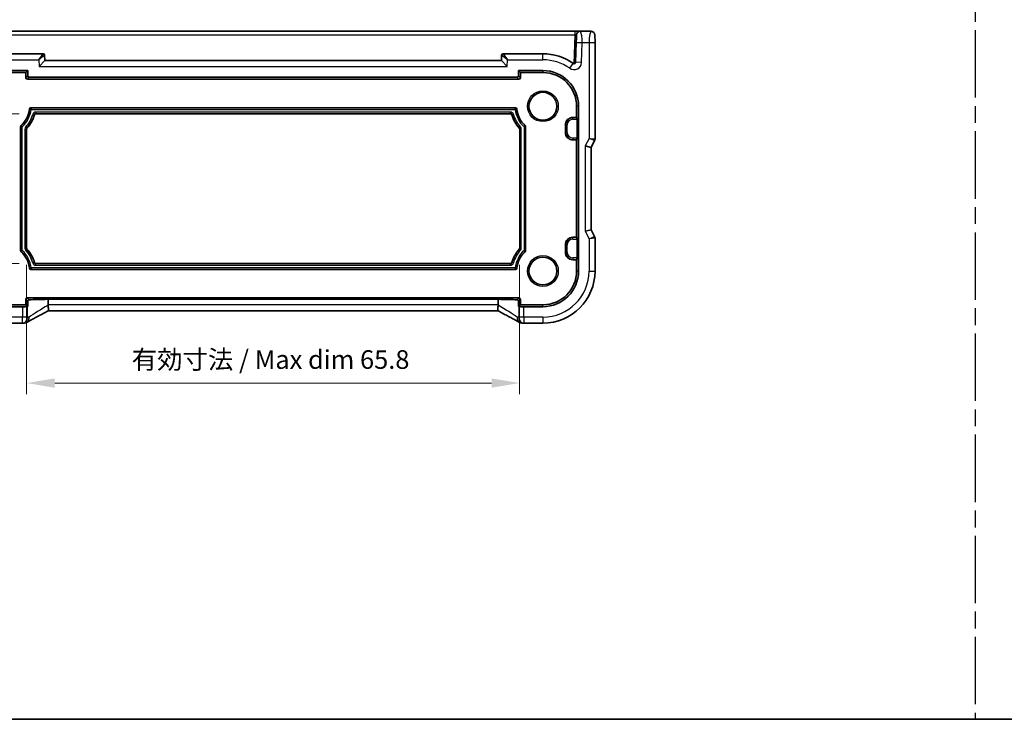
# Model space of a CAD drawing. Units: millimetres. Extents: x 22 to 2603, y 12 to 574.
# Drawn here: x 2278 to 2410, y 12 to 105 of the extents above; entities that cross this region are included whole.
import ezdxf

# ---------------------------------------------------------------- set-up
doc = ezdxf.new("R2010")
doc.units = ezdxf.units.MM
doc.header["$LTSCALE"] = 1.5
doc.linetypes.add('AM_ISO08W050', pattern=[18, 12, -1.5, 3, -1.5])
doc.linetypes.add('AM_ISO08W050x2', pattern=[9, 6, -0.75, 1.5, -0.75])
doc.layers.get('Defpoints').update_dxf_attribs({"lineweight": 25})
for name, color, linetype, lineweight in [('AM_7', 4, 'AM_ISO08W050', 25), ('Border (ISO)', 7, 'Continuous', 35), ('Dimension (ISO)', 7, 'Continuous', 18), ('Visible (ISO)', 7, 'Continuous', 35), ('Visible Narrow (ISO)', 7, 'Continuous', 25)]:
    doc.layers.add(name, color=color, linetype=linetype, lineweight=lineweight)
doc.styles.add('Note Text (TK)', font='MS PGothic.ttf')
doc.dimstyles.new('Default - Method 1b (TK)', dxfattribs={"dimscale": 1.5, "dimtxt": 2.5, "dimasz": 2.5, "dimexe": 1, "dimexo": 1.5, "dimgap": 1, "dimtad": 1, "dimtoh": 1, "dimrnd": 1e-08, "dimdsep": 46, "dimtxsty": 'Note Text (TK)', "dimcen": 0.09, "dimdle": 5, "dimclrd": 100, "dimclre": 100, "dimclrt": 7, "dimadec": 1, "dimazin": 1, "dimtfac": 1, "dimtmove": 0, "dimatfit": 3, "dimfxl": 1, "dimtolj": 1, "dimlwd": -1, "dimlwe": -1, "dimarcsym": 0})

# ---------------------------------------------------------------- blocks, each defined once
blk = doc.blocks.new('図面枠 tk図枠')
at = {"layer": 'Border (ISO)'}
blk.add_line((14.5, 8), (405.5, 8), dxfattribs=at)
blk = doc.blocks.new('*D92')
at = {"layer": 'Defpoints', "color": 0}
for p in [(2279.16, 74.9), (2344.96, 74.9), (2344.96, 56.89)]:
    blk.add_point(p, dxfattribs=at)
at = {"layer": 'Dimension (ISO)', "color": 100}
for p, q in [((2279.16, 72.65), (2279.16, 55.39)), ((2344.96, 72.65), (2344.96, 55.39)), ((2282.91, 56.89), (2341.21, 56.89))]:
    blk.add_line(p, q, dxfattribs=at)
for points in [[(2282.91, 57.51), (2282.91, 56.26), (2279.16, 56.89)], [(2341.21, 57.51), (2341.21, 56.26), (2344.96, 56.89)]]:
    blk.add_solid(points, dxfattribs=at)
at = {"layer": 'Dimension (ISO)', "color": 7, "insert": (2293.18, 60.03), "char_height": 3.75, "attachment_point": 4, "style": 'Note Text (TK)'}
blk.add_mtext('\\A1;\\fＭＳ Ｐゴシック|b0|i0;\\H2.4873;有効寸法 / Max dim 65.8', dxfattribs=at)
blk = doc.blocks.new('*D93')
at = {"layer": 'Defpoints', "color": 0}
for p in [(2280.4, 92.84), (2261.11, 72.84), (2280.4, 72.84)]:
    blk.add_point(p, dxfattribs=at)
at = {"layer": 'Dimension (ISO)', "color": 100}
for p, q in [((2278.15, 92.84), (2259.61, 92.84)), ((2261.11, 89.09), (2261.11, 76.59)), ((2278.15, 72.84), (2259.61, 72.84))]:
    blk.add_line(p, q, dxfattribs=at)
for points in [[(2260.49, 89.09), (2261.74, 89.09), (2261.11, 92.84)], [(2260.49, 76.59), (2261.74, 76.59), (2261.11, 72.84)]]:
    blk.add_solid(points, dxfattribs=at)
at = {"layer": 'Dimension (ISO)', "color": 7, "insert": (2257.97, 65.21), "char_height": 3.75, "attachment_point": 4, "rotation": 90, "style": 'Note Text (TK)'}
blk.add_mtext('\\A1;\\fＭＳ Ｐゴシック|b0|i0;\\H2.4873;有効寸法 / Max dim 20', dxfattribs=at)

msp = doc.modelspace()

# ---------------------------------------------------------------- linework, layer by layer
at = {"layer": 'AM_7', "linetype": 'AM_ISO08W050x2'}
msp.add_line((2405.7277, 293), (2405.7277, 12), dxfattribs=at)
at = {"layer": 'Visible (ISO)'}
for p, q in [((2352.3464, 103.8439), (2271.7798, 103.8439)), ((2353.0459, 103.8439), (2352.3464, 103.8439)), ((2354.4838, 103.8439), (2353.0459, 103.8439)), ((2352.5117, 102.3718), (2352.419, 99.7163)), ((2355.0201, 89.4721), (2355.0201, 102.3439)), ((2281.37, 100.8439), (2276.0631, 100.8439)), ((2281.5945, 99.9439), (2280.822, 99.1439)), ((2281.5945, 99.9439), (2281.5698, 100.6509)), ((2342.5317, 99.9439), (2281.5945, 99.9439)), ((2342.5564, 100.6509), (2342.5317, 99.9439)), ((2342.5317, 99.9439), (2343.3042, 99.1439)), ((2348.0631, 100.8439), (2342.7562, 100.8439)), ((2276.0631, 98.6058), (2279.325, 98.6058)), ((2279.325, 98.6058), (2279.0631, 98.3439)), ((2279.325, 98.6058), (2279.325, 97.9057)), ((2344.8012, 97.9057), (2344.8012, 98.6058)), ((2344.8012, 98.6058), (2348.0631, 98.6058)), ((2344.8012, 98.6058), (2345.0631, 98.3439)), ((2276.0631, 98.3439), (2279.0631, 98.3439)), ((2279.0631, 98.3439), (2279.0631, 97.6438)), ((2279.263, 97.4439), (2344.8632, 97.4439)), ((2279.5249, 97.7058), (2344.6013, 97.7058)), ((2345.0631, 98.3439), (2348.0631, 98.3439)), ((2345.0631, 97.6438), (2345.0631, 98.3439)), ((2279.7414, 93.6439), (2344.3848, 93.6439)), ((2352.5631, 93.8439), (2352.5631, 92.3439)), ((2352.825, 93.8439), (2352.825, 71.8439)), ((2343.726, 92.8439), (2280.4001, 92.8439)), ((2352.0631, 92.3439), (2352.5631, 92.3439)), ((2352.5631, 92.3439), (2352.6087, 92.2982)), ((2352.6155, 92.0984), (2352.6155, 89.5894)), ((2278.3631, 74.5715), (2278.3631, 91.1162)), ((2279.1631, 90.7845), (2279.1631, 74.9033)), ((2344.9631, 74.9033), (2344.9631, 90.7845)), ((2345.7631, 91.1162), (2345.7631, 74.5715)), ((2351.0631, 90.3439), (2351.0631, 91.3439)), ((2352.6087, 89.3895), (2352.5631, 89.3439)), ((2352.5631, 89.3439), (2352.0631, 89.3439)), ((2352.5631, 89.3439), (2352.5631, 76.3439)), ((2354.5201, 88.354), (2353.7201, 88.5429)), ((2354.5201, 88.354), (2354.9673, 89.2485)), ((2354.5201, 77.3337), (2354.5201, 88.354)), ((2352.0631, 76.3439), (2352.5631, 76.3439)), ((2352.5631, 76.3439), (2352.6087, 76.2982)), ((2354.5201, 77.3337), (2353.7201, 77.1449)), ((2354.9673, 76.4393), (2354.5201, 77.3337)), ((2355.0201, 71.8439), (2355.0201, 76.2157)), ((2351.0631, 74.3439), (2351.0631, 75.3439)), ((2352.6155, 76.0984), (2352.6155, 73.5894)), ((2280.4001, 72.8439), (2343.726, 72.8439)), ((2352.5631, 73.3439), (2352.0631, 73.3439)), ((2352.6087, 73.3895), (2352.5631, 73.3439)), ((2352.5631, 73.3439), (2352.5631, 71.8439)), ((2344.3848, 72.0439), (2279.7414, 72.0439)), ((2279.0631, 67.3439), (2276.0631, 67.3439)), ((2278.5978, 67.082), (2276.0631, 67.082)), ((2279.0631, 68.044), (2279.0631, 67.3439)), ((2279.31, 67.097), (2279.0631, 67.3439)), ((2344.8632, 68.2439), (2279.263, 68.2439)), ((2279.31, 67.097), (2279.31, 67.7971)), ((2282.0322, 67.3179), (2282.0322, 68.0693)), ((2282.0322, 68.0693), (2342.094, 68.0693)), ((2342.094, 67.3179), (2342.094, 68.0693)), ((2344.8162, 67.7971), (2344.8162, 67.097)), ((2344.8162, 67.097), (2345.0631, 67.3439)), ((2345.0631, 67.3439), (2345.0631, 68.044)), ((2348.0631, 67.3439), (2345.0631, 67.3439)), ((2348.0631, 67.082), (2345.5284, 67.082)), ((2342.0951, 66.5179), (2282.0311, 66.5179)), ((2276.0631, 64.8869), (2278.5978, 64.8869)), ((2345.5284, 64.8869), (2348.0631, 64.8869))]:
    msp.add_line(p, q, dxfattribs=at)
for centre in [(2348.0631, 93.8439), (2348.0631, 71.8439)]:
    msp.add_circle(centre, 1.8571, dxfattribs=at)
for centre, radius, start, end in [((2353.0459, 103.3439), 0.5, 90, 178), ((2281.37, 100.6439), 0.2, 2, 90), ((2342.7562, 100.6439), 0.2, 90, 178), ((2348.0631, 93.8439), 7, 54.744742, 90), ((2348.0631, 93.8439), 4.7619, 0, 90), ((2352.2191, 99.7233), 0.2, 234.744742, 358), ((2348.0631, 93.8439), 4.5, 0, 90), ((2276.0631, 93.8439), 3.5, 312.506642, 353.793732), ((2279.7414, 93.4439), 0.2, 90, 173.793732), ((2344.3848, 93.4439), 0.2, 6.206268, 90), ((2348.0631, 93.8439), 3.5, 186.206268, 227.493358), ((2276.0631, 93.8439), 4.3, 317.166572, 344.53399), ((2280.4001, 92.6439), 0.2, 90, 164.53399), ((2343.726, 92.6439), 0.2, 15.46601, 90), ((2348.0631, 93.8439), 4.3, 195.46601, 222.833428), ((2352.0631, 91.3439), 1, 90, 180), ((2278.5631, 91.1162), 0.2, 132.506642, 180), ((2279.3631, 90.7845), 0.2, 137.166572, 180), ((2344.7631, 90.7845), 0.2, 0, 42.833428), ((2345.5631, 91.1162), 0.2, 0, 47.493358), ((2352.0631, 90.3439), 1, 180, 270), ((2354.5201, 89.4721), 0.5, 333.434949, 0), ((2352.0631, 75.3439), 1, 90, 180), ((2354.5201, 76.2157), 0.5, 0, 26.565051), ((2279.3631, 74.9033), 0.2, 180, 222.833428), ((2344.7631, 74.9033), 0.2, 317.166572, 0), ((2278.5631, 74.5715), 0.2, 180, 227.493358), ((2276.0631, 71.8439), 3.5, 6.206268, 47.493358), ((2276.0631, 71.8439), 4.3, 15.46601, 42.833428), ((2348.0631, 71.8439), 4.3, 137.166572, 164.53399), ((2348.0631, 71.8439), 3.5, 132.506642, 173.793732), ((2345.5631, 74.5715), 0.2, 312.506642, 0), ((2352.0631, 74.3439), 1, 180, 270), ((2280.4001, 73.0439), 0.2, 195.46601, 270), ((2343.726, 73.0439), 0.2, 270, 344.53399), ((2279.7414, 72.2439), 0.2, 186.206268, 270), ((2344.3848, 72.2439), 0.2, 270, 353.793732), ((2348.0631, 71.8439), 6.957, 270, 0), ((2348.0631, 71.8439), 4.7619, 270, 0), ((2348.0631, 71.8439), 4.5, 270, 0), ((2278.5978, 65.6869), 0.8, 270, 274.791292), ((2278.8593, 65.707), 0.8, 274.036354, 300.066268), ((2345.2669, 65.707), 0.8, 239.933732, 265.963646), ((2345.5284, 65.6869), 0.8, 265.208708, 270)]:
    msp.add_arc(centre, radius, start, end, dxfattribs=at)
for centre, major_axis, ratio, start_param, end_param in [((2279.2632, 97.644), (-0.1416, -0.1416), 0.99878277, 5.49839613, 7.06797448), ((2279.5251, 97.9059), (-0.1416, -0.1416), 0.99878277, 5.49839613, 7.06797448), ((2344.6011, 97.9059), (0.1416, -0.1416), 0.99878277, 5.49839613, 7.06797448), ((2344.863, 97.644), (0.1416, -0.1416), 0.99878277, 5.49839613, 7.06797448), ((2352.6085, 92.0984), (0, -0.2), 0.03492077, 1.57079633, 3.10668607), ((2352.6085, 89.5894), (0, -0.2), 0.03492077, 0.03490659, 1.57079633), ((2352.6085, 76.0984), (0, -0.2), 0.03492077, 1.57079633, 3.10668607), ((2352.6085, 73.5894), (0, -0.2), 0.03492077, 0.03490659, 1.57079633), ((2278.5978, 67.1099), (-0.8, 0), 0.03492077, 1.57079633, 2.58281561), ((2279.2632, 68.0438), (-0.1416, 0.1416), 0.99878277, 5.49839613, 7.06797448), ((2283.5156, 67.0025), (5, 0), 0.03492077, 2.5701516, 2.58281561), ((2283.5156, 67.9025), (5, 0), 0.03492077, 1.87202191, 2.503224), ((2340.6106, 67.9025), (5, 0), 0.03492077, 0.63836866, 1.26957074), ((2340.6106, 67.0025), (5, 0), 0.03492077, 0.55877704, 0.57144105), ((2345.5284, 67.1099), (-0.8, 0), 0.03492077, 0.55877704, 1.57079633), ((2344.863, 68.0438), (0.1416, 0.1416), 0.99878277, 5.49839613, 7.06797448)]:
    msp.add_ellipse(centre, major_axis=major_axis, ratio=ratio, start_param=start_param, end_param=end_param, dxfattribs=at)
for points, knots in [([(2354.4838, 103.8439), (2354.5368, 103.8439), (2354.5906, 103.8353), (2354.6914, 103.802), (2354.7396, 103.7771), (2354.825, 103.7139), (2354.8632, 103.6748), (2354.9087, 103.6106), (2354.9219, 103.5884), (2354.9438, 103.545), (2354.9527, 103.5235), (2354.9654, 103.4869), (2354.97, 103.4714), (2354.9791, 103.4352), (2354.9828, 103.4157), (2354.9888, 103.378), (2354.991, 103.3597), (2354.9989, 103.2848), (2355.0026, 103.2225), (2355.0108, 103.0504), (2355.0143, 102.9317), (2355.0185, 102.7022), (2355.0195, 102.5906), (2355.02, 102.4343), (2355.0201, 102.3891), (2355.0201, 102.3439)], [0, 0, 0, 0, 0.015985803, 0.015985803, 0.031903453, 0.031903453, 0.047948713, 0.047948713, 0.055756379, 0.055756379, 0.06293238, 0.06293238, 0.068348422, 0.068348422, 0.076445201, 0.076445201, 0.085863355, 0.085863355, 0.11421676, 0.11421676, 0.153556101, 0.153556101, 0.186974085, 0.186974085, 0.200535449, 0.200535449, 0.200535449, 0.200535449]), ([(2352.5462, 103.3613), (2352.5462, 103.3613), (2352.5446, 103.314), (2352.5391, 103.1575), (2352.5353, 103.048), (2352.5271, 102.8139), (2352.5229, 102.6941), (2352.5164, 102.5071), (2352.514, 102.4373), (2352.5117, 102.3718)], [-1, -1, -1, -1, -0.7007113, -0.7007113, -0.40923837, -0.40923837, -0.15739937, -0.15739937, 0, 0, 0, 0]), ([(2279.31, 67.7971), (2279.31, 67.8098), (2279.3112, 67.8224), (2279.3155, 67.8469), (2279.3188, 67.8586), (2279.3306, 67.8918), (2279.3417, 67.911), (2279.3723, 67.9519), (2279.3961, 67.9716), (2279.4473, 67.9984), (2279.4746, 68.0054), (2279.5003, 68.0066)], [0.1591377824, 0.1591377824, 0.1591377824, 0.1591377824, 0.1629509207, 0.1629509207, 0.166764059, 0.166764059, 0.1743903355, 0.1743903355, 0.1873728977, 0.1873728977, 0.200316391, 0.200316391, 0.200316391, 0.200316391]), ([(2282.033, 67.2972), (2282.0402, 67.2113), (2282.0524, 67.1158), (2282.073, 66.9241), (2282.0804, 66.8373), (2282.0848, 66.6909), (2282.0821, 66.6324), (2282.0694, 66.569), (2282.0636, 66.5521), (2282.051, 66.5313), (2282.045, 66.5251), (2282.0381, 66.5216)], [0, 0, 0, 0, 0.0258557223, 0.0258557223, 0.0511331708, 0.0511331708, 0.0758476355, 0.0758476355, 0.0887026242, 0.0887026242, 0.097989972, 0.097989972, 0.097989972, 0.097989972]), ([(2342.0932, 67.2972), (2342.0859, 67.21), (2342.0734, 67.113), (2342.0529, 66.9205), (2342.0456, 66.8344), (2342.0414, 66.6884), (2342.0443, 66.63), (2342.0604, 66.5524), (2342.072, 66.5299), (2342.0881, 66.5216)], [-0.124020053, -0.124020053, -0.124020053, -0.124020053, -0.091975893, -0.091975893, -0.061289079, -0.061289079, -0.030976572, -0.030976572, -0.004394491, -0.004394491, -0.004394491, -0.004394491]), ([(2344.6259, 68.0066), (2344.6489, 68.0055), (2344.6735, 67.9998), (2344.7201, 67.9779), (2344.7421, 67.9618), (2344.7768, 67.9235), (2344.794, 67.8969), (2344.8076, 67.858), (2344.8108, 67.8463), (2344.8151, 67.8218), (2344.8162, 67.809), (2344.8162, 67.7971)], [0.0387242305, 0.0387242305, 0.0387242305, 0.0387242305, 0.0503091525, 0.0503091525, 0.0619331417, 0.0619331417, 0.0722138829, 0.0722138829, 0.0757914441, 0.0757914441, 0.0793690052, 0.0793690052, 0.0793690052, 0.0793690052]), ([(2282.0381, 66.5216), (2281.8167, 66.4065), (2281.6, 66.293), (2281.1789, 66.0707), (2280.9746, 65.9619), (2280.5817, 65.7508), (2280.3931, 65.6485), (2280.0344, 65.4518), (2279.8643, 65.3575), (2279.5456, 65.1785), (2279.3969, 65.0938), (2279.2601, 65.0146)], [-1.363468903, -1.363468903, -1.363468903, -1.363468903, -1.241867945, -1.241867945, -1.120266986, -1.120266986, -0.998666028, -0.998666028, -0.877065069, -0.877065069, -0.755464111, -0.755464111, -0.755464111, -0.755464111]), ([(2344.8661, 65.0146), (2344.7293, 65.0938), (2344.5806, 65.1785), (2344.2619, 65.3575), (2344.0918, 65.4518), (2343.7331, 65.6485), (2343.5445, 65.7508), (2343.1516, 65.9619), (2342.9473, 66.0707), (2342.5262, 66.293), (2342.3095, 66.4065), (2342.0881, 66.5216)], [0.755464111, 0.755464111, 0.755464111, 0.755464111, 0.877065069, 0.877065069, 0.998666028, 0.998666028, 1.120266986, 1.120266986, 1.241867945, 1.241867945, 1.363468903, 1.363468903, 1.363468903, 1.363468903]), ([(2278.6646, 64.8897), (2278.6802, 64.891), (2278.6961, 64.8923), (2278.7282, 64.8949), (2278.7445, 64.8962), (2278.7776, 64.8988), (2278.7943, 64.9001), (2278.8282, 64.9026), (2278.8454, 64.9039), (2278.8802, 64.9065), (2278.8978, 64.9077), (2278.9157, 64.909)], [-1.0120192853, -1.0120192853, -1.0120192853, -1.0120192853, -0.9960129304, -0.9960129304, -0.9800065755, -0.9800065755, -0.9640002205, -0.9640002205, -0.9479938656, -0.9479938656, -0.9319875107, -0.9319875107, -0.9319875107, -0.9319875107]), ([(2345.2105, 64.909), (2345.2284, 64.9077), (2345.246, 64.9065), (2345.2808, 64.9039), (2345.298, 64.9026), (2345.3319, 64.9001), (2345.3486, 64.8988), (2345.3817, 64.8962), (2345.398, 64.8949), (2345.4301, 64.8923), (2345.446, 64.891), (2345.4616, 64.8897)], [0.9319875107, 0.9319875107, 0.9319875107, 0.9319875107, 0.9479938656, 0.9479938656, 0.9640002205, 0.9640002205, 0.9800065755, 0.9800065755, 0.9960129304, 0.9960129304, 1.0120192853, 1.0120192853, 1.0120192853, 1.0120192853])]:
    msp.add_open_spline(points, degree=3, knots=knots, dxfattribs=at)
for points in [[(2282.0322, 67.3179), (2282.0322, 67.311), (2282.0325, 67.3041), (2282.033, 67.2972)], [(2342.0932, 67.2972), (2342.0937, 67.3041), (2342.094, 67.311), (2342.094, 67.3179)]]:
    msp.add_open_spline(points, degree=3, dxfattribs=at)
at = {"layer": 'Visible Narrow (ISO)'}
for p, q in [((2352.3464, 103.8439), (2352.3464, 103.3613)), ((2271.7798, 103.3613), (2352.3464, 103.3613)), ((2352.3464, 103.3613), (2352.2123, 99.5234)), ((2352.5117, 102.3718), (2353.3112, 102.3439)), ((2353.2185, 99.6884), (2353.3112, 102.3439)), ((2353.3112, 102.3439), (2354.2201, 102.3439)), ((2354.2201, 102.3439), (2354.2201, 89.5429)), ((2354.2201, 102.3439), (2355.0201, 102.3439)), ((2276.0631, 100.0439), (2280.7905, 100.0439)), ((2280.7905, 100.0439), (2281.37, 100.8439)), ((2281.5698, 100.6509), (2280.7905, 100.0439)), ((2280.7905, 100.0439), (2280.822, 99.1439)), ((2343.3356, 100.0439), (2342.5564, 100.6509)), ((2342.7562, 100.8439), (2343.3356, 100.0439)), ((2343.3042, 99.1439), (2343.3356, 100.0439)), ((2343.3356, 100.0439), (2348.0631, 100.0439)), ((2348.0631, 100.0439), (2348.0631, 100.8439)), ((2280.822, 99.1439), (2343.3042, 99.1439)), ((2348.0631, 98.6058), (2348.0631, 98.3439)), ((2351.6419, 98.9067), (2352.1036, 99.56)), ((2353.2185, 99.6884), (2352.419, 99.7163)), ((2279.325, 97.9057), (2279.0631, 97.6438)), ((2279.263, 97.4439), (2279.5249, 97.7058)), ((2344.6013, 97.7058), (2344.8632, 97.4439)), ((2345.0631, 97.6438), (2344.8012, 97.9057)), ((2279.5426, 93.4655), (2279.5637, 93.4632)), ((2279.7414, 93.6439), (2279.7414, 93.6227)), ((2344.3848, 93.6227), (2279.7414, 93.6227)), ((2279.7603, 93.4228), (2344.3659, 93.4228)), ((2344.3848, 93.6439), (2344.3848, 93.6227)), ((2344.5836, 93.4655), (2344.5625, 93.4632)), ((2352.825, 93.8439), (2352.5631, 93.8439)), ((2279.9943, 92.7562), (2280.187, 92.7029)), ((2280.2074, 92.6972), (2280.187, 92.7029)), ((2280.4001, 93.065), (2280.4001, 92.8651)), ((2343.726, 93.065), (2280.4001, 93.065)), ((2280.4001, 92.8651), (2343.726, 92.8651)), ((2280.4001, 92.8439), (2280.4001, 92.8651)), ((2343.726, 92.8651), (2343.726, 93.065)), ((2343.726, 92.8439), (2343.726, 92.8651)), ((2343.9188, 92.6972), (2343.9392, 92.7029)), ((2344.1319, 92.7562), (2343.9392, 92.7029)), ((2352.0631, 92.3439), (2352.0631, 92.2982)), ((2352.0631, 92.0984), (2352.0631, 92.2982)), ((2352.6087, 92.2982), (2352.0631, 92.2982)), ((2352.0631, 92.0984), (2352.6155, 92.0984)), ((2278.3631, 91.1162), (2278.3843, 91.1162)), ((2278.3843, 91.1162), (2278.3843, 74.5715)), ((2278.428, 91.2637), (2278.4423, 91.2481)), ((2278.5842, 74.5808), (2278.5842, 91.107)), ((2278.942, 90.7845), (2279.1419, 90.7845)), ((2278.942, 90.7845), (2278.942, 74.9033)), ((2279.0543, 91.0707), (2279.2009, 90.9348)), ((2279.1419, 74.9033), (2279.1419, 90.7845)), ((2279.1631, 90.7845), (2279.1419, 90.7845)), ((2279.2164, 90.9204), (2279.2009, 90.9348)), ((2344.9098, 90.9204), (2344.9253, 90.9348)), ((2345.0719, 91.0707), (2344.9253, 90.9348)), ((2344.9631, 90.7845), (2344.9843, 90.7845)), ((2345.1842, 90.7845), (2344.9843, 90.7845)), ((2344.9843, 90.7845), (2344.9843, 74.9033)), ((2345.1842, 74.9033), (2345.1842, 90.7845)), ((2345.542, 91.107), (2345.542, 74.5808)), ((2345.6982, 91.2637), (2345.6839, 91.2481)), ((2345.7419, 74.5715), (2345.7419, 91.1162)), ((2345.7631, 91.1162), (2345.7419, 91.1162)), ((2351.0631, 91.3439), (2351.1087, 91.3439)), ((2351.3086, 91.3439), (2351.1087, 91.3439)), ((2351.1087, 91.3439), (2351.1087, 90.3439)), ((2351.3086, 90.3439), (2351.3086, 91.3439)), ((2351.0631, 90.3439), (2351.1087, 90.3439)), ((2351.3086, 90.3439), (2351.1087, 90.3439)), ((2352.0631, 89.5894), (2352.0631, 89.3895)), ((2352.6155, 89.5894), (2352.0631, 89.5894)), ((2352.0631, 89.3895), (2352.6087, 89.3895)), ((2352.0631, 89.3439), (2352.0631, 89.3895)), ((2354.2201, 89.5429), (2353.7201, 88.5429)), ((2354.2201, 89.5429), (2355.0201, 89.4721)), ((2354.9673, 89.2485), (2354.2201, 89.5429)), ((2353.7201, 88.5429), (2353.7201, 77.1449)), ((2352.0631, 76.3439), (2352.0631, 76.2982)), ((2352.0631, 76.0984), (2352.0631, 76.2982)), ((2352.6087, 76.2982), (2352.0631, 76.2982)), ((2353.7201, 77.1449), (2354.2201, 76.1449)), ((2354.2201, 76.1449), (2354.9673, 76.4393)), ((2355.0201, 76.2157), (2354.2201, 76.1449)), ((2278.942, 74.9033), (2279.1419, 74.9033)), ((2279.1631, 74.9033), (2279.1419, 74.9033)), ((2344.9631, 74.9033), (2344.9843, 74.9033)), ((2345.1842, 74.9033), (2344.9843, 74.9033)), ((2351.0631, 75.3439), (2351.1087, 75.3439)), ((2351.3086, 75.3439), (2351.1087, 75.3439)), ((2351.1087, 75.3439), (2351.1087, 74.3439)), ((2351.3086, 74.3439), (2351.3086, 75.3439)), ((2352.0631, 76.0984), (2352.6155, 76.0984)), ((2354.2201, 76.1449), (2354.2201, 71.8439)), ((2278.3631, 74.5715), (2278.3843, 74.5715)), ((2278.428, 74.4241), (2278.4423, 74.4397)), ((2279.0543, 74.617), (2279.2009, 74.7529)), ((2279.2164, 74.7673), (2279.2009, 74.7529)), ((2344.9098, 74.7673), (2344.9253, 74.7529)), ((2345.0719, 74.617), (2344.9253, 74.7529)), ((2345.6982, 74.4241), (2345.6839, 74.4397)), ((2345.7631, 74.5715), (2345.7419, 74.5715)), ((2351.0631, 74.3439), (2351.1087, 74.3439)), ((2351.3086, 74.3439), (2351.1087, 74.3439)), ((2352.0631, 73.5894), (2352.0631, 73.3895)), ((2352.6155, 73.5894), (2352.0631, 73.5894)), ((2279.9943, 72.9316), (2280.187, 72.9849)), ((2280.2074, 72.9905), (2280.187, 72.9849)), ((2280.4001, 72.8439), (2280.4001, 72.8227)), ((2280.4001, 72.6228), (2280.4001, 72.8227)), ((2343.726, 72.8227), (2280.4001, 72.8227)), ((2280.4001, 72.6228), (2343.726, 72.6228)), ((2343.726, 72.8439), (2343.726, 72.8227)), ((2343.726, 72.6228), (2343.726, 72.8227)), ((2343.9188, 72.9905), (2343.9392, 72.9849)), ((2344.1319, 72.9316), (2343.9392, 72.9849)), ((2352.0631, 73.3895), (2352.6087, 73.3895)), ((2352.0631, 73.3439), (2352.0631, 73.3895)), ((2279.5426, 72.2223), (2279.5637, 72.2245)), ((2279.7414, 72.0651), (2344.3848, 72.0651)), ((2279.7414, 72.0439), (2279.7414, 72.0651)), ((2344.3659, 72.265), (2279.7603, 72.265)), ((2344.3848, 72.0439), (2344.3848, 72.0651)), ((2344.5836, 72.2223), (2344.5625, 72.2245)), ((2352.825, 71.8439), (2352.5631, 71.8439)), ((2354.2201, 71.8439), (2355.0201, 71.8439)), ((2278.5978, 67.082), (2278.5978, 65.6869)), ((2279.0631, 68.044), (2279.31, 67.7971)), ((2279.5003, 68.0066), (2279.263, 68.2439)), ((2279.2761, 65.6869), (2279.2761, 67.0951)), ((2342.094, 67.3179), (2282.0322, 67.3179)), ((2344.8632, 68.2439), (2344.6259, 68.0066)), ((2344.8162, 67.7971), (2345.0631, 68.044)), ((2344.8501, 67.0951), (2344.8501, 65.6869)), ((2345.5284, 65.6869), (2345.5284, 67.082)), ((2348.0631, 67.082), (2348.0631, 67.3439)), ((2278.5978, 65.6869), (2276.0631, 65.6869)), ((2279.2761, 65.6869), (2278.5978, 65.6869)), ((2278.5978, 64.8869), (2278.5978, 65.6869)), ((2345.5284, 65.6869), (2344.8501, 65.6869)), ((2345.5284, 65.6869), (2345.5284, 64.8869)), ((2348.0631, 65.6869), (2345.5284, 65.6869)), ((2348.0631, 65.6869), (2348.0631, 64.8869))]:
    msp.add_line(p, q, dxfattribs=at)
for centre in [(2348.0631, 93.8439), (2348.0631, 71.8439)]:
    msp.add_circle(centre, 2.0571, dxfattribs=at)
for centre, radius, start, end in [((2348.0631, 93.8439), 6.2, 54.744742, 90), ((2352.2191, 99.7233), 1, 234.744742, 358), ((2276.0631, 93.8439), 3.5212, 312.506642, 353.793732), ((2276.0631, 93.8439), 3.7211, 312.649565, 353.502529), ((2348.0631, 93.8439), 3.7211, 186.497471, 227.350435), ((2348.0631, 93.8439), 3.5212, 186.206268, 227.493358), ((2276.0631, 93.8439), 4.0789, 317.166572, 344.53399), ((2276.0631, 93.8439), 4.2788, 317.166572, 344.53399), ((2280.4001, 92.6439), 0.4211, 90, 164.53399), ((2280.4001, 92.6439), 0.2212, 90, 164.53399), ((2343.726, 92.6439), 0.4211, 15.46601, 90), ((2343.726, 92.6439), 0.2212, 15.46601, 90), ((2348.0631, 93.8439), 4.2788, 195.46601, 222.833428), ((2348.0631, 93.8439), 4.0789, 195.46601, 222.833428), ((2352.0631, 91.3439), 0.9544, 90, 180), ((2352.0631, 91.3439), 0.7545, 90, 180), ((2279.3631, 90.7845), 0.4211, 137.166572, 180), ((2279.3631, 90.7845), 0.2212, 137.166572, 180), ((2344.7631, 90.7845), 0.2212, 0, 42.833428), ((2344.7631, 90.7845), 0.4211, 0, 42.833428), ((2352.0631, 90.3439), 0.9544, 180, 270), ((2352.0631, 90.3439), 0.7545, 180, 270), ((2352.0631, 75.3439), 0.9544, 90, 180), ((2279.3631, 74.9033), 0.4211, 180, 222.833428), ((2279.3631, 74.9033), 0.2212, 180, 222.833428), ((2344.7631, 74.9033), 0.2212, 317.166572, 0), ((2344.7631, 74.9033), 0.4211, 317.166572, 0), ((2352.0631, 75.3439), 0.7545, 90, 180), ((2276.0631, 71.8439), 3.5212, 6.206268, 47.493358), ((2276.0631, 71.8439), 3.7211, 6.497471, 47.350435), ((2276.0631, 71.8439), 4.0789, 15.46601, 42.833428), ((2276.0631, 71.8439), 4.2788, 15.46601, 42.833428), ((2348.0631, 71.8439), 4.2788, 137.166572, 164.53399), ((2348.0631, 71.8439), 4.0789, 137.166572, 164.53399), ((2348.0631, 71.8439), 3.7211, 132.649565, 173.502529), ((2348.0631, 71.8439), 3.5212, 132.506642, 173.793732), ((2352.0631, 74.3439), 0.9544, 180, 270), ((2352.0631, 74.3439), 0.7545, 180, 270), ((2280.4001, 73.0439), 0.4211, 195.46601, 270), ((2280.4001, 73.0439), 0.2212, 195.46601, 270), ((2343.726, 73.0439), 0.2212, 270, 344.53399), ((2343.726, 73.0439), 0.4211, 270, 344.53399), ((2348.0631, 71.8439), 6.157, 270, 0)]:
    msp.add_arc(centre, radius, start, end, dxfattribs=at)
for centre, major_axis, ratio, start_param, end_param in [((2352.3455, 103.3439), (0.2007, 0.0176), 0.08590272, 6.2726072, 7.84218555), ((2283.5156, 67.8325), (-4.9978, -2.9088), 0.05081519, 4.98386657, 5.61481015), ((2340.6106, 67.8325), (4.9978, -2.9088), 0.05081519, 0.66837516, 1.29931874), ((2278.8593, 65.707), (0.0563, -0.798), 0.80209695, 0, 1.51425713), ((2278.8593, 65.707), (0.4008, -0.6924), 0.75887405, 0, 1.15687002), ((2283.5156, 65.5258), (-5, 0), 0.06079302, 5.64437649, 5.72440827), ((2345.2669, 65.707), (-0.4008, -0.6924), 0.75887405, 5.12631528, 6.28318531), ((2345.2669, 65.707), (-0.0563, -0.798), 0.80209695, 4.76892818, 6.28318531), ((2340.6106, 65.5258), (-5, 0), 0.06079302, 3.7003697, 3.78040147), ((2278.5978, 65.6869), (0.0668, -0.7972), 0.84706819, 0, 1.49991461), ((2345.5284, 65.6869), (-0.0668, -0.7972), 0.84706819, 4.78327069, 6.28318531)]:
    msp.add_ellipse(centre, major_axis=major_axis, ratio=ratio, start_param=start_param, end_param=end_param, dxfattribs=at)
for points, knots in [([(2353.3112, 102.3439), (2353.3135, 102.4842), (2353.3085, 102.6338), (2353.2825, 103.0062), (2353.2536, 103.2141), (2353.183, 103.5529), (2353.14, 103.6696), (2353.0711, 103.8137), (2353.0459, 103.8439), (2353.0459, 103.8439)], [0, 0, 0, 0, 0.15739937, 0.15739937, 0.40923837, 0.40923837, 0.7007113, 0.7007113, 1, 1, 1, 1]), ([(2354.4838, 103.8439), (2354.4859, 103.8439), (2354.4851, 103.8402), (2354.4773, 103.8229), (2354.4679, 103.8059), (2354.4432, 103.7552), (2354.428, 103.722), (2354.3906, 103.6234), (2354.3676, 103.5521), (2354.3127, 103.3311), (2354.281, 103.1589), (2354.2351, 102.7636), (2354.2201, 102.5447), (2354.2201, 102.3439)], [0, 0, 0, 0, 0.09839398, 0.09839398, 0.237844216, 0.237844216, 0.37309357, 0.37309357, 0.53984277, 0.53984277, 0.774910714, 0.774910714, 1, 1, 1, 1]), ([(2279.7603, 93.4228), (2279.735, 93.4273), (2279.7098, 93.4317), (2279.6629, 93.4401), (2279.6414, 93.444), (2279.6051, 93.4511), (2279.5904, 93.4543), (2279.5701, 93.4595), (2279.5644, 93.4616), (2279.5637, 93.4632)], [0, 0, 0, 0, 0.38397454, 0.38397454, 0.76794908, 0.76794908, 1.15192361, 1.15192361, 1.53589815, 1.53589815, 1.53589815, 1.53589815]), ([(2279.7414, 93.6227), (2279.743, 93.6218), (2279.7446, 93.6159), (2279.7477, 93.5951), (2279.7493, 93.5801), (2279.7524, 93.5433), (2279.754, 93.5215), (2279.7571, 93.474), (2279.7587, 93.4484), (2279.7603, 93.4228)], [0, 0, 0, 0, 0.38469537, 0.38469537, 0.76939073, 0.76939073, 1.1540861, 1.1540861, 1.53878147, 1.53878147, 1.53878147, 1.53878147]), ([(2344.3659, 93.4228), (2344.3675, 93.4484), (2344.3691, 93.474), (2344.3722, 93.5215), (2344.3738, 93.5433), (2344.3769, 93.5801), (2344.3785, 93.5951), (2344.3816, 93.6159), (2344.3832, 93.6218), (2344.3848, 93.6227)], [0, 0, 0, 0, 0.38469537, 0.38469537, 0.76939073, 0.76939073, 1.1540861, 1.1540861, 1.53878147, 1.53878147, 1.53878147, 1.53878147]), ([(2344.5625, 93.4632), (2344.5618, 93.4616), (2344.5561, 93.4595), (2344.5358, 93.4543), (2344.5211, 93.4511), (2344.4848, 93.444), (2344.4633, 93.4401), (2344.4164, 93.4317), (2344.3912, 93.4273), (2344.3659, 93.4228)], [0, 0, 0, 0, 0.38397454, 0.38397454, 0.76794908, 0.76794908, 1.15192361, 1.15192361, 1.53589815, 1.53589815, 1.53589815, 1.53589815]), ([(2278.5842, 91.107), (2278.5586, 91.1078), (2278.533, 91.1085), (2278.4855, 91.1101), (2278.4637, 91.1108), (2278.4268, 91.1124), (2278.4119, 91.1132), (2278.3911, 91.1147), (2278.3852, 91.1155), (2278.3843, 91.1162)], [0, 0, 0, 0, 0.3841467, 0.3841467, 0.76829341, 0.76829341, 1.15244011, 1.15244011, 1.53658681, 1.53658681, 1.53658681, 1.53658681]), ([(2278.4423, 91.2481), (2278.4434, 91.2479), (2278.4479, 91.2441), (2278.4631, 91.2297), (2278.4737, 91.2192), (2278.4998, 91.1931), (2278.5151, 91.1775), (2278.5484, 91.1436), (2278.5663, 91.1253), (2278.5842, 91.107)], [0, 0, 0, 0, 0.38397294, 0.38397294, 0.76794588, 0.76794588, 1.15191883, 1.15191883, 1.53589177, 1.53589177, 1.53589177, 1.53589177]), ([(2345.542, 91.107), (2345.5599, 91.1253), (2345.5778, 91.1436), (2345.6111, 91.1775), (2345.6264, 91.1931), (2345.6524, 91.2192), (2345.6631, 91.2297), (2345.6783, 91.2441), (2345.6828, 91.2479), (2345.6839, 91.2481)], [0, 0, 0, 0, 0.38397294, 0.38397294, 0.76794588, 0.76794588, 1.15191883, 1.15191883, 1.53589177, 1.53589177, 1.53589177, 1.53589177]), ([(2345.7419, 91.1162), (2345.741, 91.1155), (2345.7351, 91.1147), (2345.7143, 91.1132), (2345.6994, 91.1124), (2345.6625, 91.1108), (2345.6407, 91.1101), (2345.5932, 91.1085), (2345.5676, 91.1078), (2345.542, 91.107)], [0, 0, 0, 0, 0.3841467, 0.3841467, 0.76829341, 0.76829341, 1.15244011, 1.15244011, 1.53658681, 1.53658681, 1.53658681, 1.53658681]), ([(2278.3843, 74.5715), (2278.3852, 74.5723), (2278.3911, 74.5731), (2278.4119, 74.5746), (2278.4268, 74.5754), (2278.4637, 74.5769), (2278.4855, 74.5777), (2278.533, 74.5792), (2278.5586, 74.58), (2278.5842, 74.5808)], [0, 0, 0, 0, 0.3841467, 0.3841467, 0.76829341, 0.76829341, 1.15244011, 1.15244011, 1.53658681, 1.53658681, 1.53658681, 1.53658681]), ([(2278.5842, 74.5808), (2278.5663, 74.5625), (2278.5484, 74.5442), (2278.5151, 74.5102), (2278.4998, 74.4947), (2278.4737, 74.4686), (2278.4631, 74.458), (2278.4479, 74.4437), (2278.4434, 74.4399), (2278.4423, 74.4397)], [0, 0, 0, 0, 0.38397294, 0.38397294, 0.76794588, 0.76794588, 1.15191883, 1.15191883, 1.53589177, 1.53589177, 1.53589177, 1.53589177]), ([(2345.542, 74.5808), (2345.5676, 74.58), (2345.5932, 74.5792), (2345.6407, 74.5777), (2345.6625, 74.5769), (2345.6994, 74.5754), (2345.7143, 74.5746), (2345.7351, 74.5731), (2345.741, 74.5723), (2345.7419, 74.5715)], [0, 0, 0, 0, 0.3841467, 0.3841467, 0.76829341, 0.76829341, 1.15244011, 1.15244011, 1.53658681, 1.53658681, 1.53658681, 1.53658681]), ([(2345.6839, 74.4397), (2345.6828, 74.4399), (2345.6783, 74.4437), (2345.6631, 74.458), (2345.6524, 74.4686), (2345.6264, 74.4947), (2345.6111, 74.5102), (2345.5778, 74.5442), (2345.5599, 74.5625), (2345.542, 74.5808)], [0, 0, 0, 0, 0.38397294, 0.38397294, 0.76794588, 0.76794588, 1.15191883, 1.15191883, 1.53589177, 1.53589177, 1.53589177, 1.53589177]), ([(2279.5637, 72.2245), (2279.5644, 72.2261), (2279.5701, 72.2282), (2279.5904, 72.2335), (2279.6051, 72.2366), (2279.6414, 72.2437), (2279.6629, 72.2477), (2279.7098, 72.2561), (2279.735, 72.2605), (2279.7603, 72.265)], [0, 0, 0, 0, 0.38397454, 0.38397454, 0.76794908, 0.76794908, 1.15192361, 1.15192361, 1.53589815, 1.53589815, 1.53589815, 1.53589815]), ([(2279.7603, 72.265), (2279.7587, 72.2394), (2279.7571, 72.2138), (2279.754, 72.1663), (2279.7524, 72.1444), (2279.7493, 72.1076), (2279.7477, 72.0927), (2279.7446, 72.0718), (2279.743, 72.066), (2279.7414, 72.0651)], [0, 0, 0, 0, 0.38469537, 0.38469537, 0.76939073, 0.76939073, 1.1540861, 1.1540861, 1.53878147, 1.53878147, 1.53878147, 1.53878147]), ([(2344.3659, 72.265), (2344.3912, 72.2605), (2344.4164, 72.2561), (2344.4633, 72.2477), (2344.4848, 72.2437), (2344.5211, 72.2366), (2344.5358, 72.2335), (2344.5561, 72.2282), (2344.5618, 72.2261), (2344.5625, 72.2245)], [0, 0, 0, 0, 0.38397454, 0.38397454, 0.76794908, 0.76794908, 1.15192361, 1.15192361, 1.53589815, 1.53589815, 1.53589815, 1.53589815]), ([(2344.3848, 72.0651), (2344.3832, 72.066), (2344.3816, 72.0718), (2344.3785, 72.0927), (2344.3769, 72.1076), (2344.3738, 72.1444), (2344.3722, 72.1663), (2344.3691, 72.2138), (2344.3675, 72.2394), (2344.3659, 72.265)], [0, 0, 0, 0, 0.38469537, 0.38469537, 0.76939073, 0.76939073, 1.1540861, 1.1540861, 1.53878147, 1.53878147, 1.53878147, 1.53878147])]:
    msp.add_open_spline(points, degree=3, knots=knots, dxfattribs=at)
for points in [[(2279.7414, 93.6227), (2279.6542, 93.6227), (2279.5731, 93.5499), (2279.5637, 93.4632)], [(2344.5625, 93.4632), (2344.5531, 93.5499), (2344.4719, 93.6227), (2344.3848, 93.6227)], [(2278.4423, 91.2481), (2278.4059, 91.2147), (2278.3843, 91.1656), (2278.3843, 91.1162)], [(2345.7419, 91.1162), (2345.7419, 91.1656), (2345.7203, 91.2147), (2345.6839, 91.2481)], [(2278.3843, 74.5715), (2278.3843, 74.5221), (2278.4059, 74.4731), (2278.4423, 74.4397)], [(2345.6839, 74.4397), (2345.7203, 74.4731), (2345.7419, 74.5221), (2345.7419, 74.5715)], [(2279.5637, 72.2245), (2279.5731, 72.1379), (2279.6542, 72.0651), (2279.7414, 72.0651)], [(2344.3848, 72.0651), (2344.4719, 72.0651), (2344.5531, 72.1379), (2344.5625, 72.2245)]]:
    msp.add_open_spline(points, degree=3, dxfattribs=at)

# ---------------------------------------------------------------- block references
msp.add_blockref('図面枠 tk図枠', (2197.75, 4))

# ---------------------------------------------------------------- dimensions: what is measured, and where the dimension line sits
at = {"layer": 'Dimension (ISO)', "color": 100}
for base, p1, p2, angle, picture, middle in [((2261.1131, 72.8439), (2280.4001, 92.8439), (2280.4001, 72.8439), 90, '*D93', (2261.1131, 82.8439)), ((2344.9631, 56.8869), (2279.1631, 74.9033), (2344.9631, 74.9033), 180, '*D92', (2312.0631, 56.8869))]:
    dim = msp.add_linear_dim(base=base, p1=p1, p2=p2, angle=angle, text='\\fＭＳ Ｐゴシック|b0|i0;\\H2.4873;有効寸法 / Max dim <>', dimstyle='Default - Method 1b (TK)', override={"dimtoh": 0, "dimtofl": 0, "dimatfit": 1}, dxfattribs=at)
    dim.commit()
    dim.dimension.update_dxf_attribs({"geometry": picture, "text_midpoint": middle, "dimtype": 160})

doc.saveas('drawing.dxf')
